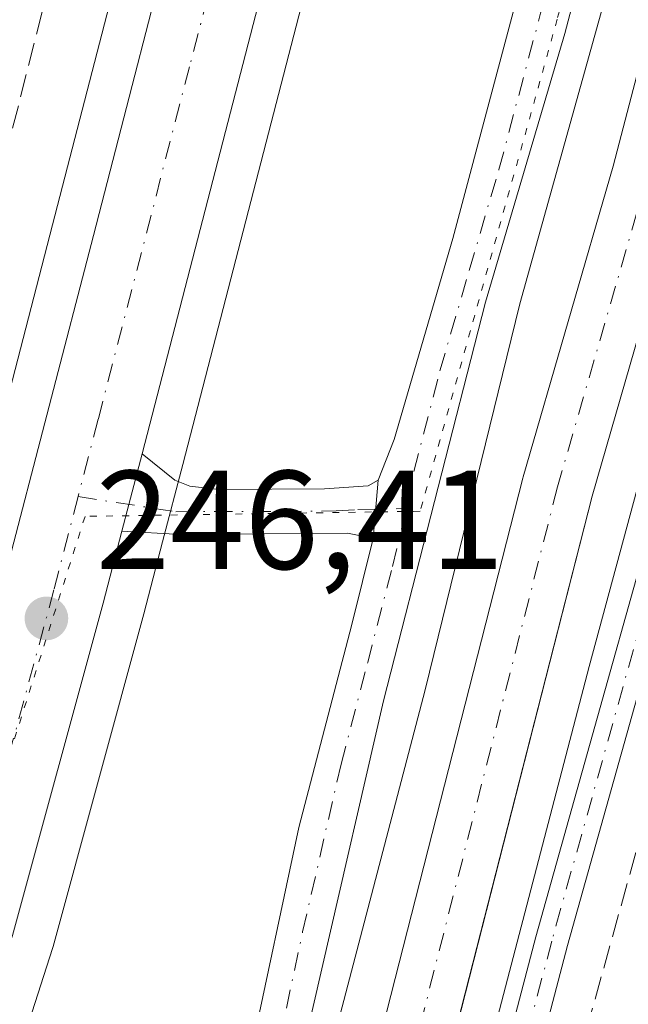
# Model space of a CAD drawing. Units: metres. Extents: x 622461 to 625952, y 4650842 to 4653218.
# Drawn here: x 624333 to 624377, y 4652253 to 4652323 of the extents above; entities that cross this region are included whole.
import ezdxf

# ---------------------------------------------------------------- set-up
doc = ezdxf.new("R2010")
doc.units = ezdxf.units.M
doc.header["$MEASUREMENT"] = 0
for name, pattern in [('DGN Style 3', [2.307223458686699, 1.648016756204785, -0.6592067024819142]), ('DGN Style 4', [2.6384748266838614, 1.318413404963828, -0.6592067024819142, 0.001648016756204785, -0.6592067024819142]), ('DGN Style 5', [1.1536117293433497, 0.4944050268614355, -0.6592067024819142])]:
    doc.linetypes.add(name, pattern=pattern)
for name, color, linetype, lineweight in [('Camino Cxs', 7, 'Continuous', 0), ('Camino eje', 30, 'DGN Style 4', 13), ('Carretera de calzada única Cxs', 7, 'Continuous', 13), ('Carretera de calzada única eje', 7, 'DGN Style 4', 0), ('Conducción de hidrocarburos lineal', 6, 'DGN Style 3', 0), ('Corriente artificial lineal', 4, 'DGN Style 3', 13), ('Corriente natural Cxs', 4, 'Continuous', 13), ('Corriente natural eje', 4, 'DGN Style 4', 0), ('Cultivos herbáceos CxS', 92, 'Continuous', 0), ('Curva de nivel normal', 30, 'Continuous', 0), ('Núcleo urbano CxS', 7, 'Continuous', 0), ('Pista no pavimentada Cxs', 111, 'Continuous', 0), ('Pista no pavimentada eje', 91, 'DGN Style 4', 0), ('Punto de cota en terreno', 7, 'Continuous', 0), ('Rótulo de punto de cota en terreno', 7, 'Continuous', 0), ('Suelo desnudo CxS', 253, 'Continuous', 0), ('Vegetación y arbolados urbanos CxS', 151, 'Continuous', 0), ('Vía pecuaria eje', 92, 'DGN Style 5', 0)]:
    doc.layers.add(name, color=color, linetype=linetype, lineweight=lineweight)
doc.styles.add('Style-Arial', font='txt')

# ---------------------------------------------------------------- blocks, each defined once
blk = doc.blocks.new('*U16')
at = {"layer": 'Cultivos herbáceos CxS', "color": 92, "linetype": 'Continuous', "lineweight": 0}
blk.add_polyline3d([(624464.1262999997, 4652803.5239, 247.9793000000063), (624457.2653000001, 4652776.9597, 247.2485000000015), (624454.5652999999, 4652766.4901, 248.5369999999967), (624448.4760999996, 4652742.9331, 247.6230999999971), (624439.0853000004, 4652706.8201, 247.4051999999938), (624429.7858999996, 4652670.5527, 247.3803000000044), (624420.7076000003, 4652635.878500001, 247.1401000000042), (624414.1161000002, 4652610.6031, 247), (624407.8772999998, 4652586.407500001, 247.0437999999995), (624401.3964000001, 4652561.853700001, 246.9355000000069), (624394.3053000001, 4652534.049699999, 246.8369999999995), (624392.8973000003, 4652528.657500001, 247.0348999999987), (624390.7774, 4652520.5273, 247.1842999999935), (624388.0356999999, 4652510.021299999, 247.0066999999981), (624378.8781000003, 4652474.301100001, 246.7497000000003), (624372.4079, 4652450.169500001, 246.7605999999942), (624364.1054999996, 4652417.640500001, 246.5736000000034), (624356.7253000002, 4652389.4199, 246.4554000000062), (624348.4072000004, 4652356.7567, 246.2532000000065), (624342.5384999998, 4652334.741699999, 246.2593000000052), (624335.8359000003, 4652308.802300001, 245.9915000000037), (624329.5210999995, 4652284.482100001, 246.0494999999937), (624323.1242000004, 4652261.0463, 245.8165000000008), (624317.6398999998, 4652244.058300001, 245.6417999999976)], dxfattribs=at)
blk = doc.blocks.new('*U19')
at = {"layer": 'Suelo desnudo CxS', "color": 253, "linetype": 'Continuous', "lineweight": 0}
for points in [[(624515.0401, 4652826.390100001, 246.6178000000073), (624506.4101, 4652795.350099999, 246.3613000000041), (624495.6401000004, 4652753.720100001, 246.2477000000072), (624467.2202000003, 4652646.8101, 245.603099999993), (624449.2001, 4652581.200099999, 245.4679000000033), (624442.7302000001, 4652554.1801, 245.1946999999927), (624437.7001, 4652535.1801, 245.2887000000046), (624431.1201, 4652513.2401, 245.0044000000053), (624427.1201, 4652495.420100001, 244.8218000000052), (624417.3844, 4652455.875800001, 244.5926000000036), (624410.6054999996, 4652428.7291, 244.7593000000052), (624403.4622, 4652402.6525, 244.5981000000029), (624397.9078000003, 4652378.9178, 244.3527000000031), (624386.8502000002, 4652335.076500001, 244.3790000000008), (624380.7476000005, 4652311.6766, 244.2176000000036), (624380.7297999999, 4652311.6117, 244.2163), (624374.3208999997, 4652289.450400001, 243.973800000007), (624362.2609999999, 4652242.1995, 243.7219999999943)], [(624357.3295, 4652243.500499999, 244.0276000000013), (624369.3892999999, 4652290.750700001, 244.3144999999931), (624369.4105000002, 4652290.828500001, 244.3138999999938), (624375.8211000003, 4652312.996200001, 244.3653999999952), (624381.9100000003, 4652336.343699999, 244.3445000000065), (624392.9522000002, 4652380.122500001, 244.7783000000054), (624398.5072, 4652403.861099999, 245.0858000000007), (624398.5307, 4652403.9538, 245.0895000000019), (624405.6745999996, 4652430.031099999, 244.9664000000048), (624412.3687000005, 4652456.3683, 245.1039000000019), (624414.4200999998, 4652465.960100001, 245.329899999997), (624425.1300999997, 4652506.7501, 245.4186000000045), (624438.1201, 4652552.5001, 245.8169999999955), (624445.3701, 4652576.4001, 245.659799999994), (624451.0502000004, 4652599.790100001, 245.6600000000035), (624468.0301000001, 4652662.7401, 246.0381000000052), (624473.2500999998, 4652683.710100001, 246.4043999999994), (624476.7701000003, 4652699.7401, 246.334400000007), (624482.1401000004, 4652715.9101, 246.2259000000049), (624486.7801000001, 4652732.780099999, 246.2078000000038), (624501.9501, 4652790.350099999, 246.6061000000045), (624513.7500999998, 4652837.030099999, 247.1564999999973)]]:
    blk.add_polyline3d(points, dxfattribs=at)
blk = doc.blocks.new('5PATER')
at = {"layer": 'Vegetación y arbolados urbanos CxS', "linetype": 'Continuous', "lineweight": 0}
h = blk.add_hatch(color=51, dxfattribs=at)
edge = h.paths.add_edge_path()
edge.add_ellipse((0, 0), major_axis=(-0.1095731443231308, -0.1110710700762829), ratio=0.9994222409660322, start_angle=0, end_angle=360)

msp = doc.modelspace()

# ---------------------------------------------------------------- linework, layer by layer
at = {"layer": 'Camino Cxs', "color": 7, "linetype": 'Continuous', "lineweight": 0, "extrusion": (-0.8086157151928991, 0.1900408165587985, 0.5567989881319304), "elevation": 379409.8406027628, "flags": 128}
msp.add_lwpolyline([(-4671733.379691907, -254029.1396941487), (-4671735.355008215, -254029.066498218), (-4671739.080447556, -254028.907706388)], dxfattribs=at)
at = {"layer": 'Camino Cxs', "color": 7, "linetype": 'Continuous', "lineweight": 0, "extrusion": (-0.002472420598852701, -0.02779802619043924, 0.9996105025840306), "elevation": -130622.4375460973, "flags": 128}
msp.add_lwpolyline([(209745.6222772814, 4687491.503600576), (209745.6222772814, 4687487.325551323)], dxfattribs=at)
at = {"layer": 'Camino Cxs', "color": 7, "linetype": 'Continuous', "lineweight": 0}
for points in [[(624356.0201000003, 4652203.4901, 245.4042000000045), (624370.3101000005, 4652258.030099999, 245.1713000000018), (624382.2301000003, 4652300.5001, 245.5271000000066), (624386.2901, 4652314.610099999, 245.6487999999954), (624389.3501000004, 4652327.470100001, 245.6294000000053), (624394.6401000004, 4652348.700099999, 245.7715999999928), (624403.7401000002, 4652382.690099999, 246.1245999999956), (624422.1901000004, 4652455.3301, 246.2884000000049), (624429.2001, 4652481.360099999, 246.3053000000073), (624449.9501, 4652563.620100001, 246.5764999999956), (624465.9101, 4652622.200099999, 247.0501999999979), (624471.5500999996, 4652642.790100001, 247.241399999999), (624476.0900999998, 4652659.280099999, 247.1665000000066), (624479.9600999998, 4652673.300100001, 247.1821000000054), (624483.3400999998, 4652685.470100001, 247.5025000000023), (624486.4001000002, 4652698.640100001, 247.5240999999951), (624492.8000999996, 4652721.140100001, 247.7897999999986), (624500.1801000005, 4652747.110099999, 248.0237999999954), (624508.5800999999, 4652778.110099999, 248.0138000000007), (624518.6101000002, 4652816.450099999, 248.1097000000009)], [(624356.0201000003, 4652203.4901, 245.4042000000045), (624370.3101000005, 4652258.030099999, 245.1713000000018), (624382.2301000003, 4652300.5001, 245.5271000000066), (624386.2901, 4652314.610099999, 245.6487999999954), (624389.3501000004, 4652327.470100001, 245.6294000000053), (624394.6401000004, 4652348.700099999, 245.7715999999928), (624403.7401000002, 4652382.690099999, 246.1245999999956), (624422.1901000004, 4652455.3301, 246.2884000000049), (624429.2001, 4652481.360099999, 246.3053000000073), (624449.9501, 4652563.620100001, 246.5764999999956), (624465.9101, 4652622.200099999, 247.0501999999979), (624471.5500999996, 4652642.790100001, 247.241399999999), (624476.0900999998, 4652659.280099999, 247.1665000000066), (624479.9600999998, 4652673.300100001, 247.1821000000054), (624483.3400999998, 4652685.470100001, 247.5025000000023), (624486.4001000002, 4652698.640100001, 247.5240999999951), (624492.8000999996, 4652721.140100001, 247.7897999999986), (624500.1801000005, 4652747.110099999, 248.0237999999954), (624508.5800999999, 4652778.110099999, 248.0138000000007), (624518.6101000002, 4652816.450099999, 248.1097000000009)], [(624520.8800999997, 4652815.840100001, 248.1119000000035), (624510.8501000004, 4652777.5101, 247.9830999999977), (624502.4401000004, 4652746.4801, 248.260500000004), (624495.0601000005, 4652720.5001, 247.6046000000061), (624488.6801000005, 4652698.050100001, 247.604800000001), (624485.6201, 4652684.880100001, 247.4135999999999), (624482.2200999996, 4652672.6801, 247.4198999999935), (624473.8201000001, 4652642.170100001, 247.2324999999983), (624468.1801000005, 4652621.5801, 247.2314999999944), (624452.2301000003, 4652563.030099999, 246.8914999999979), (624431.4801000003, 4652480.770099999, 246.3858999999939), (624424.4700999996, 4652454.7301, 246.2373999999982), (624406.0100999996, 4652382.100099999, 246.1282999999967), (624396.9200999998, 4652348.110099999, 245.9667000000045), (624391.6401000004, 4652326.920100001, 245.8533000000025), (624389.1300999997, 4652316.420100001, 245.8573000000033), (624388.6201, 4652306.340100001, 245.8160999999964), (624382.6801000005, 4652293.420100001, 245.6652999999933), (624372.5800999999, 4652257.4101, 245.6261999999988), (624358.2801000001, 4652202.840100001, 245.8144000000029)], [(624382.6801000005, 4652293.420100001, 245.6652999999933), (624372.5800999999, 4652257.4101, 245.6261999999988), (624358.2801000001, 4652202.840100001, 245.8144000000029), (624353.3400999998, 4652186.970100001, 245.7425999999978), (624349.0201000003, 4652169.270099999, 245.6824000000051), (624347.7801000001, 4652164.7401, 245.7795999999944), (624341.1801000005, 4652135.940099999, 245.7029999999941), (624336.6401000004, 4652119.420100001, 245.8742000000057), (624333.5601000005, 4652106.2501, 245.1785999999993)], [(624342.2133, 4652292.476700001, 246.5966999999946), (624344.5500999996, 4652290.610099999, 247.1214000000036), (624345.6201, 4652290.170100001, 247.3540999999968), (624347.6901000004, 4652289.9301, 247.7617000000027), (624355.2301000003, 4652289.9901, 246.3888000000007), (624358.3501000004, 4652290.200099999, 245.8695000000007), (624359.0701000001, 4652290.590100001, 245.8320999999996)], [(624358.7001, 4652286.4301, 245.7155000000057), (624357.4600999998, 4652286.700099999, 245.8218999999954), (624356.8800999997, 4652286.8201, 245.8752999999997), (624344.9901000002, 4652286.7301, 246.7988000000041), (624340.7833000004, 4652286.956700001, 246.403999999995)]]:
    msp.add_polyline3d(points, dxfattribs=at)
msp.add_polyline3d([(624359.0701000001, 4652290.590100001, 245.8320999999996), (624358.7001, 4652286.4301, 245.7155000000057), (624357.4600999998, 4652286.700099999, 245.8218999999954), (624356.8800999997, 4652286.8201, 245.8752999999997), (624344.9901000002, 4652286.7301, 246.7988000000041), (624340.7833000004, 4652286.956700001, 246.403999999995), (624341.2748999996, 4652288.870300001, 246.4648000000016), (624342.2133, 4652292.476700001, 246.5966999999946), (624344.5500999996, 4652290.610099999, 247.1214000000036), (624345.6201, 4652290.170100001, 247.3540999999968), (624347.6901000004, 4652289.9301, 247.7617000000027), (624355.2301000003, 4652289.9901, 246.3888000000007), (624358.3501000004, 4652290.200099999, 245.8695000000007)], close=True, dxfattribs=at)
at = {"layer": 'Camino eje', "color": 30, "linetype": 'DGN Style 4', "lineweight": 13}
for points in [[(624384.2329000002, 4652299.8465, 245.6334999999963), (624382.4550999999, 4652296.960100001, 245.6772999999957), (624371.4451000001, 4652257.720100001, 245.414499999999), (624357.1501000002, 4652203.165100001, 245.7329000000027), (624352.2050999999, 4652187.2851, 245.7388999999966), (624347.8800999997, 4652169.565099999, 245.6321999999927), (624345.6151000002, 4652161.280099999, 245.9902000000002), (624342.3151000004, 4652146.880100001, 245.6089000000065), (624338.9401000004, 4652133.005100001, 245.7749999999942), (624336.6700999998, 4652124.745100001, 245.957899999994), (624333.9650999998, 4652115.970100001, 246.2265999999945), (624332.4250999996, 4652109.3851, 245.3062000000064), (624331.8350999998, 4652106.9551, 245.1937000000034), (624331.6151000002, 4652104.9001, 245.2505999999994), (624331.1529000001, 4652102.896700001, 245.3901999999944)], [(624337.6602999996, 4652289.433700001, 246.3819999999978), (624344.6130999997, 4652288.3499, 246.8870000000024), (624352.2851, 4652288.3751, 246.5112999999983), (624356.0551000005, 4652288.405099999, 246.0326000000059), (624357.6151000002, 4652288.5101, 245.8478999999934), (624360.9238999998, 4652288.576099999, 245.6031999999978)]]:
    msp.add_polyline3d(points, dxfattribs=at)
at = {"layer": 'Carretera de calzada única Cxs', "color": 7, "linetype": 'Continuous', "lineweight": 13, "extrusion": (-0.8086157151928991, 0.1900408165587985, 0.5567989881319304), "elevation": 379409.8406027628, "flags": 128}
msp.add_lwpolyline([(-4671733.379691907, -254029.1396941487), (-4671735.355008215, -254029.066498218), (-4671739.080447556, -254028.907706388)], dxfattribs=at)
at = {"layer": 'Carretera de calzada única Cxs', "color": 7, "linetype": 'Continuous', "lineweight": 13}
for points in [[(624474.7500999998, 4652803.526699999, 248.9155000000028), (624474.0701000001, 4652800.950099999, 248.8752999999997), (624439.7200999996, 4652667.970100001, 248.2160000000004), (624402.4666999998, 4652524.676700001, 247.4965999999986), (624401.4375, 4652520.7457, 247.4572000000044), (624399.9767000005, 4652515.100099999, 247.3959999999934), (624397.9801000003, 4652507.450099999, 247.3981000000058), (624388.8101000005, 4652471.700099999, 247.1601999999984), (624382.3400999998, 4652447.5701, 247.1227000000072), (624374.0500999996, 4652415.0701, 246.9285999999993), (624366.6700999998, 4652386.860099999, 246.7553000000044), (624358.3501000004, 4652354.1601, 246.6502000000037), (624352.4700999996, 4652332.130100001, 246.5072999999975), (624342.2133, 4652292.476700001, 246.5966999999946), (624341.2748999996, 4652288.870300001, 246.4648000000016), (624340.7833000004, 4652286.956700001, 246.403999999995), (624339.4501, 4652281.8301, 246.2869999999967), (624332.9700999996, 4652258.120100001, 246.2554999999993), (624327.3300999999, 4652240.6501, 246.2733000000007)], [(624320.4700999996, 4652243.0601, 246.0454999999929), (624326.0000999998, 4652260.190099999, 246.2476000000024), (624332.4200999998, 4652283.710100001, 246.295299999998), (624338.7401000002, 4652308.050100001, 246.5089000000008), (624345.4401000004, 4652333.9801, 246.5210999999981), (624351.3101000005, 4652356.0001, 246.6634999999951), (624359.6300999997, 4652388.670100001, 246.8487000000023), (624367.0100999996, 4652416.890100001, 247.0152999999991), (624375.3101000005, 4652449.4101, 247.1325999999972), (624381.7801000001, 4652473.540100001, 247.2443000000058), (624390.9401000004, 4652509.270099999, 247.4290000000037), (624393.6832999998, 4652519.770099999, 247.504700000005), (624394.8343000002, 4652524.1965, 247.494200000001), (624395.8032999998, 4652527.9001, 247.5247999999993), (624397.2100999998, 4652533.300100001, 247.5206000000035), (624404.3000999996, 4652561.100099999, 247.7060999999958)], [(624320.4700999996, 4652243.0601, 246.0454999999929), (624326.0000999998, 4652260.190099999, 246.2476000000024), (624332.4200999998, 4652283.710100001, 246.295299999998), (624338.7401000002, 4652308.050100001, 246.5089000000008), (624345.4401000004, 4652333.9801, 246.5210999999981), (624351.3101000005, 4652356.0001, 246.6634999999951), (624359.6300999997, 4652388.670100001, 246.8487000000023), (624367.0100999996, 4652416.890100001, 247.0152999999991), (624375.3101000005, 4652449.4101, 247.1325999999972), (624381.7801000001, 4652473.540100001, 247.2443000000058), (624390.9401000004, 4652509.270099999, 247.4290000000037), (624393.6832999998, 4652519.770099999, 247.504700000005)], [(624399.9767000005, 4652515.100099999, 247.3959999999934), (624397.9801000003, 4652507.450099999, 247.3981000000058), (624388.8101000005, 4652471.700099999, 247.1601999999984), (624382.3400999998, 4652447.5701, 247.1227000000072), (624374.0500999996, 4652415.0701, 246.9285999999993), (624366.6700999998, 4652386.860099999, 246.7553000000044), (624358.3501000004, 4652354.1601, 246.6502000000037), (624352.4700999996, 4652332.130100001, 246.5072999999975), (624342.2133, 4652292.476700001, 246.5966999999946)], [(624340.7833000004, 4652286.956700001, 246.403999999995), (624339.4501, 4652281.8301, 246.2869999999967), (624332.9700999996, 4652258.120100001, 246.2554999999993), (624327.3300999999, 4652240.6501, 246.2733000000007), (624313.7901, 4652205.280099999, 246.0046000000002), (624303.8300999999, 4652184.450099999, 245.9688000000024), (624295.2001, 4652168.640100001, 245.9977000000072), (624282.9700999996, 4652148.470100001, 245.9394999999931), (624269.3701, 4652128.7501, 245.8729000000021), (624263.4467000002, 4652121.303300001, 245.9349999999977)]]:
    msp.add_polyline3d(points, dxfattribs=at)
at = {"layer": 'Carretera de calzada única eje', "color": 7, "linetype": 'DGN Style 4', "lineweight": 0}
for points in [[(624397.9502999998, 4652521.7819, 247.547900000005), (624397.5900999998, 4652520.370100001, 247.549199999994), (624396.8901000004, 4652517.670100001, 247.5412999999971), (624394.4600999998, 4652508.360099999, 247.465400000001), (624389.8800999997, 4652490.4901, 247.366399999999), (624385.2901, 4652472.620100001, 247.2737999999954), (624382.0601000005, 4652460.550100001, 247.2378000000026), (624378.8201000001, 4652448.4901, 247.1717000000062), (624374.6700999998, 4652432.2301, 247.0853000000061), (624370.5301000001, 4652415.9801, 246.9982000000018), (624363.1501000002, 4652387.7601, 246.8303000000014), (624358.9901000002, 4652371.4301, 246.7801999999938), (624354.8300999999, 4652355.0801, 246.6757000000071), (624351.8901000004, 4652344.0701, 246.6196999999956), (624348.9501, 4652333.050100001, 246.5492999999988), (624345.6001000004, 4652320.090100001, 246.4850000000006), (624339.0900999998, 4652294.940099999, 246.4223000000056), (624337.6602999996, 4652289.433700001, 246.3819999999978)], [(624337.6602999996, 4652289.433700001, 246.3819999999978), (624335.9301000005, 4652282.770099999, 246.3478000000032), (624332.7200999996, 4652271.0101, 246.3053999999975), (624329.4801000003, 4652259.1501, 246.2495999999956), (624323.9001000002, 4652241.850099999, 246.1576000000059), (624310.4501, 4652206.720100001, 245.989499999996), (624305.4700999996, 4652196.300100001, 245.9575000000041), (624300.5900999998, 4652186.110099999, 245.9159000000073), (624292.0500999996, 4652170.460100001, 245.9054000000033), (624279.9200999998, 4652150.450099999, 245.8347999999969), (624273.2401000002, 4652140.780099999, 245.835699999996), (624266.4501, 4652130.9101, 245.8285000000033), (624259.2701000003, 4652121.9101, 245.8312000000006), (624257.2210999997, 4652119.335899999, 245.8316999999952)]]:
    msp.add_polyline3d(points, dxfattribs=at)
at = {"layer": 'Conducción de hidrocarburos lineal', "color": 6, "linetype": 'DGN Style 3', "lineweight": 0}
msp.add_polyline3d([(624177.1799999997, 4651625.460000001, 241.8172999999952), (624173.4600000001, 4651656.699999999, 243.463699999993), (624170.8600000005, 4651686.25, 243.4159000000073), (624246.0700000003, 4651819.390000001, 248.4743000000017), (624260.8300000001, 4651845.529999999, 245.1722000000009), (624334.2800000003, 4652109.119999999, 245.2868000000017), (624351, 4652169.119999999, 245.7523999999976), (624389.9500000002, 4652308.890000001, 245.7810999999929), (624492.6100000005, 4652677.25, 245.8472000000038), (624521.54, 4652781.060000001, 246.7851999999984), (624563.7300000006, 4652932.480000001, 248.3873000000021), (624615.8200000003, 4652908.279999999, 248.1760000000068), (624649.8300000001, 4652979.57, 248.2584999999963), (624688.3600000005, 4653059.33, 248.7283000000025), (624712.2599999999, 4653109.5, 248.3727000000072), (624740.2999999998, 4653161.350000001, 248.8004999999976), (624735.7699999996, 4653167.16, 249.4967999999935), (624764.29, 4653197.4275, 252.0445999999938)], dxfattribs=at)
at = {"layer": 'Corriente artificial lineal', "color": 4, "linetype": 'DGN Style 3', "lineweight": 13}
msp.add_polyline3d([(624385.9663000006, 4652525.058800001, 246.7198000000062), (624385.0500999996, 4652521.5801, 246.562699999995), (624374.8901000004, 4652480.530099999, 245.6748999999982), (624331.2600999996, 4652308.9301, 245.3794999999955), (624326.3901000004, 4652288.630100001, 245.8349000000017), (624322.9001000002, 4652274.0601, 245.1606999999931), (624317.8201000001, 4652254.7501, 245.0987000000023), (624309.8400999998, 4652226.530099999, 245.2966000000015), (624288.8800999997, 4652219.800100001, 244.9363000000012), (624272.3701, 4652214.790100001, 244.9226000000053), (624261.5500999996, 4652212.4101, 244.5828000000038), (624254.5401, 4652211.6601, 244.8291000000027)], dxfattribs=at)
at = {"layer": 'Corriente natural Cxs', "color": 4, "linetype": 'Continuous', "lineweight": 13}
for points in [[(624357.3295, 4652243.500499999, 244.0276000000013), (624369.3892999999, 4652290.750700001, 244.3144999999931), (624369.4105000002, 4652290.828500001, 244.3138999999938), (624375.8211000003, 4652312.996200001, 244.3653999999952), (624381.9100000003, 4652336.343699999, 244.3445000000065), (624392.9522000002, 4652380.122500001, 244.7783000000054), (624398.5072, 4652403.861099999, 245.0858000000007), (624398.5307, 4652403.9538, 245.0895000000019), (624405.6744999997, 4652430.031099999, 244.9664000000048), (624412.3687000005, 4652456.3683, 245.1039000000019), (624414.4200999998, 4652465.960100001, 245.329899999997), (624425.1300999997, 4652506.7501, 245.4186000000045), (624438.1201, 4652552.5001, 245.8169999999955), (624445.3701, 4652576.4001, 245.659799999994), (624451.0500999996, 4652599.790100001, 245.6600000000035), (624468.0301000001, 4652662.7401, 246.0381000000052), (624473.2500999998, 4652683.710100001, 246.4043999999994), (624476.7701000003, 4652699.7401, 246.334400000007), (624482.1401000004, 4652715.9101, 246.2259000000049), (624486.7801000001, 4652732.780099999, 246.2078000000038), (624501.9501, 4652790.350099999, 246.6061000000045), (624513.7500999998, 4652837.030099999, 247.1564999999973)], [(624357.3295, 4652243.500499999, 244.0276000000013), (624369.3892999999, 4652290.750700001, 244.3144999999931), (624369.4105000002, 4652290.828500001, 244.3138999999938), (624375.8211000003, 4652312.996200001, 244.3653999999952), (624381.9100000003, 4652336.343699999, 244.3445000000065), (624392.9522000002, 4652380.122500001, 244.7783000000054), (624398.5072, 4652403.861099999, 245.0858000000007), (624398.5307, 4652403.9538, 245.0895000000019), (624405.6744999997, 4652430.031099999, 244.9664000000048), (624412.3687000005, 4652456.3683, 245.1039000000019), (624414.4200999998, 4652465.960100001, 245.329899999997), (624425.1300999997, 4652506.7501, 245.4186000000045), (624438.1201, 4652552.5001, 245.8169999999955), (624445.3701, 4652576.4001, 245.659799999994), (624451.0500999996, 4652599.790100001, 245.6600000000035), (624468.0301000001, 4652662.7401, 246.0381000000052), (624473.2500999998, 4652683.710100001, 246.4043999999994), (624476.7701000003, 4652699.7401, 246.334400000007), (624482.1401000004, 4652715.9101, 246.2259000000049), (624486.7801000001, 4652732.780099999, 246.2078000000038), (624501.9501, 4652790.350099999, 246.6061000000045), (624513.7500999998, 4652837.030099999, 247.1564999999973)], [(624515.0401, 4652826.390100001, 246.6178000000073), (624506.4101, 4652795.350099999, 246.3613000000041), (624495.6401000004, 4652753.720100001, 246.2477000000072), (624467.2200999996, 4652646.8101, 245.603099999993), (624449.2001, 4652581.200099999, 245.4679000000033), (624442.7301000003, 4652554.1801, 245.1946999999927), (624437.7001, 4652535.1801, 245.2887000000046), (624431.1201, 4652513.2401, 245.0044000000053), (624427.1201, 4652495.420100001, 244.8218000000052), (624417.3844, 4652455.875800001, 244.5926000000036), (624410.6054999996, 4652428.7291, 244.7593000000052), (624403.4621000001, 4652402.6525, 244.5981000000029), (624397.9078000003, 4652378.9178, 244.3527000000031), (624386.8501000004, 4652335.076500001, 244.3790000000008), (624380.7476000005, 4652311.6766, 244.2176000000036), (624380.7297, 4652311.6117, 244.2163), (624374.3208999997, 4652289.450400001, 243.973800000007), (624362.2609000001, 4652242.1995, 243.7219999999943)], [(624515.0401, 4652826.390100001, 246.6178000000073), (624506.4101, 4652795.350099999, 246.3613000000041), (624495.6401000004, 4652753.720100001, 246.2477000000072), (624467.2200999996, 4652646.8101, 245.603099999993), (624449.2001, 4652581.200099999, 245.4679000000033), (624442.7301000003, 4652554.1801, 245.1946999999927), (624437.7001, 4652535.1801, 245.2887000000046), (624431.1201, 4652513.2401, 245.0044000000053), (624427.1201, 4652495.420100001, 244.8218000000052), (624417.3844, 4652455.875800001, 244.5926000000036), (624410.6054999996, 4652428.7291, 244.7593000000052), (624403.4621000001, 4652402.6525, 244.5981000000029), (624397.9078000003, 4652378.9178, 244.3527000000031), (624386.8501000004, 4652335.076500001, 244.3790000000008), (624380.7476000005, 4652311.6766, 244.2176000000036), (624380.7297, 4652311.6117, 244.2163), (624374.3208999997, 4652289.450400001, 243.973800000007), (624362.2609000001, 4652242.1995, 243.7219999999943)]]:
    msp.add_polyline3d(points, dxfattribs=at)
at = {"layer": 'Corriente natural eje', "color": 4, "linetype": 'DGN Style 4', "lineweight": 0}
msp.add_polyline3d([(624514.8298000004, 4652833.094500001, 246.7805999999982), (624488.2768000001, 4652732.228499999, 246.0467000000062), (624484.0203, 4652716.4968, 246.1595999999991), (624478.9844000004, 4652699.234800001, 246.0825999999943), (624470.4944000002, 4652665.594000001, 245.8853999999992), (624452.3695, 4652598.593800001, 245.3113000000012), (624445.6177000003, 4652572.160800001, 245.4468000000052), (624435.9380999999, 4652536.937100001, 245.5246999999945), (624428.6074000001, 4652511.5976, 245.0271999999968), (624425.4567, 4652498.578600001, 244.9293000000035), (624417.1205000002, 4652465.9309, 244.7314000000042), (624414.8400999998, 4652455.7401, 244.8246999999974), (624408.1401000004, 4652429.380100001, 244.4899000000005), (624400.9901000002, 4652403.280099999, 244.6247000000003), (624395.4301000005, 4652379.520099999, 244.4538999999932), (624384.3800999997, 4652335.710100001, 244.2348999999958), (624378.2801000001, 4652312.3201, 244.0295000000042), (624371.8601000002, 4652290.120100001, 243.7851999999984), (624359.7901, 4652242.8301, 243.805600000007)], dxfattribs=at)
at = {"layer": 'Cultivos herbáceos CxS', "color": 92, "linetype": 'Continuous', "lineweight": 0}
for points in [[(624513.7500999998, 4652837.030099999, 247.1564999999973), (624501.9501, 4652790.350099999, 246.6061000000045), (624486.7801000001, 4652732.780099999, 246.2078000000038), (624482.1401000004, 4652715.9101, 246.2259000000049), (624476.7701000003, 4652699.7401, 246.334400000007), (624473.2500999998, 4652683.710100001, 246.4043999999994), (624468.0301000001, 4652662.7401, 246.0381000000052), (624451.0502000004, 4652599.790100001, 245.6600000000035), (624445.3701, 4652576.4001, 245.659799999994), (624438.1201, 4652552.5001, 245.8169999999955), (624425.1300999997, 4652506.7501, 245.4186000000045), (624414.4200999998, 4652465.960100001, 245.329899999997), (624412.3687000005, 4652456.3683, 245.1039000000019), (624405.6745999996, 4652430.031099999, 244.9664000000048), (624398.5307, 4652403.9538, 245.0895000000019), (624398.5072, 4652403.861099999, 245.0858000000007), (624392.9522000002, 4652380.122500001, 244.7783000000054), (624381.9100000003, 4652336.343699999, 244.3445000000065), (624375.8211000003, 4652312.996200001, 244.3653999999952), (624369.4105000002, 4652290.828500001, 244.3138999999938), (624369.3892999999, 4652290.750700001, 244.3144999999931), (624357.3295, 4652243.500499999, 244.0276000000013)], [(624513.7500999998, 4652837.030099999, 247.1564999999973), (624501.9501, 4652790.350099999, 246.6061000000045), (624486.7801000001, 4652732.780099999, 246.2078000000038), (624482.1401000004, 4652715.9101, 246.2259000000049), (624476.7701000003, 4652699.7401, 246.334400000007), (624473.2500999998, 4652683.710100001, 246.4043999999994), (624468.0301000001, 4652662.7401, 246.0381000000052), (624451.0502000004, 4652599.790100001, 245.6600000000035), (624445.3701, 4652576.4001, 245.659799999994), (624438.1201, 4652552.5001, 245.8169999999955), (624425.1300999997, 4652506.7501, 245.4186000000045), (624414.4200999998, 4652465.960100001, 245.329899999997), (624412.3687000005, 4652456.3683, 245.1039000000019), (624405.6745999996, 4652430.031099999, 244.9664000000048), (624398.5307, 4652403.9538, 245.0895000000019), (624398.5072, 4652403.861099999, 245.0858000000007), (624392.9522000002, 4652380.122500001, 244.7783000000054), (624381.9100000003, 4652336.343699999, 244.3445000000065), (624375.8211000003, 4652312.996200001, 244.3653999999952), (624369.4105000002, 4652290.828500001, 244.3138999999938), (624369.3892999999, 4652290.750700001, 244.3144999999931), (624357.3295, 4652243.500499999, 244.0276000000013)], [(624362.2609999999, 4652242.1995, 243.7219999999943), (624374.3208999997, 4652289.450400001, 243.973800000007), (624380.7297999999, 4652311.6117, 244.2163), (624380.7476000005, 4652311.6766, 244.2176000000036), (624386.8502000002, 4652335.076500001, 244.3790000000008), (624397.9078000003, 4652378.9178, 244.3527000000031), (624403.4622, 4652402.6525, 244.5981000000029), (624410.6054999996, 4652428.7291, 244.7593000000052), (624417.3844, 4652455.875800001, 244.5926000000036), (624427.1201, 4652495.420100001, 244.8218000000052), (624431.1201, 4652513.2401, 245.0044000000053), (624437.7001, 4652535.1801, 245.2887000000046), (624442.7302000001, 4652554.1801, 245.1946999999927), (624449.2001, 4652581.200099999, 245.4679000000033), (624467.2202000003, 4652646.8101, 245.603099999993), (624495.6401000004, 4652753.720100001, 246.2477000000072), (624506.4101, 4652795.350099999, 246.3613000000041), (624515.0401, 4652826.390100001, 246.6178000000073)], [(624515.0401, 4652826.390100001, 246.6178000000073), (624506.4101, 4652795.350099999, 246.3613000000041), (624495.6401000004, 4652753.720100001, 246.2477000000072), (624467.2202000003, 4652646.8101, 245.603099999993), (624449.2001, 4652581.200099999, 245.4679000000033), (624442.7302000001, 4652554.1801, 245.1946999999927), (624437.7001, 4652535.1801, 245.2887000000046), (624431.1201, 4652513.2401, 245.0044000000053), (624427.1201, 4652495.420100001, 244.8218000000052), (624417.3844, 4652455.875800001, 244.5926000000036), (624410.6054999996, 4652428.7291, 244.7593000000052), (624403.4622, 4652402.6525, 244.5981000000029), (624397.9078000003, 4652378.9178, 244.3527000000031), (624386.8502000002, 4652335.076500001, 244.3790000000008), (624380.7476000005, 4652311.6766, 244.2176000000036), (624380.7297999999, 4652311.6117, 244.2163), (624374.3208999997, 4652289.450400001, 243.973800000007), (624362.2609999999, 4652242.1995, 243.7219999999943)], [(624330.1848999998, 4652239.728499999, 246.1039000000019), (624335.8249000004, 4652257.1985, 246.0975000000035), (624335.8639000002, 4652257.329299999, 246.0982999999979), (624342.3491000002, 4652281.058300001, 246.2066999999952), (624343.6841000002, 4652286.2075, 246.225099999996), (624345.1142999995, 4652291.7281, 246.1876000000047), (624355.3715000004, 4652331.367500001, 246.2256999999954), (624361.2531000003, 4652353.4035, 246.4671999999992), (624369.5749000004, 4652386.1107, 246.5975000000035), (624376.9546999997, 4652414.319700001, 246.7893999999942), (624385.2424999997, 4652446.810900001, 246.8812999999937), (624391.7119000005, 4652470.938899999, 246.9857999999949), (624400.8847000003, 4652506.6997, 247.2602000000043), (624402.8734999998, 4652514.345100001, 247.3512000000046), (624405.3635, 4652523.9253, 247.3303000000014), (624442.6240999997, 4652667.217499999, 248.1659999999974), (624476.9729000004, 4652800.192700001, 248.7946999999986), (624477.6511000004, 4652802.766100001, 248.9162999999971), (624480.5241, 4652813.681500001, 248.9419000000053)], [(624480.5241, 4652813.681500001, 248.9419000000053), (624477.6511000004, 4652802.766100001, 248.9162999999971), (624476.9729000004, 4652800.192700001, 248.7946999999986), (624442.6240999997, 4652667.217499999, 248.1659999999974), (624405.3635, 4652523.9253, 247.3303000000014), (624402.8734999998, 4652514.345100001, 247.3512000000046), (624400.8847000003, 4652506.6997, 247.2602000000043), (624391.7119000005, 4652470.938899999, 246.9857999999949), (624385.2424999997, 4652446.810900001, 246.8812999999937), (624376.9546999997, 4652414.319700001, 246.7893999999942), (624369.5749000004, 4652386.1107, 246.5975000000035), (624361.2531000003, 4652353.4035, 246.4671999999992), (624355.3715000004, 4652331.367500001, 246.2256999999954), (624345.1142999995, 4652291.7281, 246.1876000000047), (624343.6841000002, 4652286.2075, 246.225099999996), (624342.3491000002, 4652281.058300001, 246.2066999999952), (624335.8639000002, 4652257.329299999, 246.0982999999979), (624335.8249000004, 4652257.1985, 246.0975000000035), (624330.1848999998, 4652239.728499999, 246.1039000000019)], [(624464.1262999997, 4652803.5239, 247.9793000000063), (624457.2653000001, 4652776.9597, 247.2485000000015), (624454.5652999999, 4652766.4901, 248.5369999999967), (624448.4760999996, 4652742.9331, 247.6230999999971), (624439.0853000004, 4652706.8201, 247.4051999999938), (624429.7858999996, 4652670.5527, 247.3803000000044), (624420.7076000003, 4652635.878500001, 247.1401000000042), (624414.1161000002, 4652610.6031, 247), (624407.8772999998, 4652586.407500001, 247.0437999999995), (624401.3964000001, 4652561.853700001, 246.9355000000069), (624394.3053000001, 4652534.049699999, 246.8369999999995), (624392.8973000003, 4652528.657500001, 247.0348999999987), (624390.7774, 4652520.5273, 247.1842999999935), (624388.0356999999, 4652510.021299999, 247.0066999999981), (624378.8781000003, 4652474.301100001, 246.7497000000003), (624372.4079, 4652450.169500001, 246.7605999999942), (624364.1054999996, 4652417.640500001, 246.5736000000034), (624356.7253000002, 4652389.4199, 246.4554000000062), (624348.4072000004, 4652356.7567, 246.2532000000065), (624342.5384999998, 4652334.741699999, 246.2593000000052), (624335.8359000003, 4652308.802300001, 245.9915000000037), (624329.5210999995, 4652284.482100001, 246.0494999999937), (624323.1242000004, 4652261.0463, 245.8165000000008), (624317.6398999998, 4652244.058300001, 245.6417999999976)]]:
    msp.add_polyline3d(points, dxfattribs=at)
at = {"layer": 'Curva de nivel normal', "color": 30, "linetype": 'Continuous', "lineweight": 0, "elevation": 245, "flags": 128}
for points in [[(624364.5300000003, 4652240.620100001), (624374.1200000001, 4652277.3101), (624382.1200000001, 4652306.870100001), (624390.5099999999, 4652341.300100001), (624393.0599999997, 4652353.770099999), (624394.9199999999, 4652361.550100001), (624396.1500000004, 4652365.610099999), (624397.4900000002, 4652371.0701), (624401.2300000006, 4652383.7501), (624410.4699999997, 4652420.420100001), (624421, 4652460.9801), (624432.7800000003, 4652509.1801), (624449.9600000001, 4652577.7601)], [(624442.9699999997, 4652573.0601), (624424.8700000001, 4652510.630100001), (624407.2000000002, 4652443.600099999), (624392.0199999996, 4652387.9001), (624376.3899999997, 4652329.100099999), (624369.1699999999, 4652303.170100001), (624362.4199999999, 4652275.640100001), (624353.0800000001, 4652239.950099999)]]:
    msp.add_lwpolyline(points, dxfattribs=at)
at = {"layer": 'Núcleo urbano CxS', "color": 7, "linetype": 'Continuous', "lineweight": 0}
for points in [[(624480.5241, 4652813.681500001, 248.9419000000053), (624477.6511000004, 4652802.766100001, 248.9162999999971), (624476.9729000004, 4652800.192700001, 248.7946999999986), (624442.6240999997, 4652667.217499999, 248.1659999999974), (624405.3635, 4652523.9253, 247.3303000000014), (624402.8734999998, 4652514.345100001, 247.3512000000046), (624400.8847000003, 4652506.6997, 247.2602000000043), (624391.7119000005, 4652470.938899999, 246.9857999999949), (624385.2424999997, 4652446.810900001, 246.8812999999937), (624376.9546999997, 4652414.319700001, 246.7893999999942), (624369.5749000004, 4652386.1107, 246.5975000000035), (624361.2531000003, 4652353.4035, 246.4671999999992), (624355.3715000004, 4652331.367500001, 246.2256999999954), (624345.1142999995, 4652291.7281, 246.1876000000047), (624343.6841000002, 4652286.2075, 246.225099999996), (624342.3491000002, 4652281.058300001, 246.2066999999952), (624335.8639000002, 4652257.329299999, 246.0982999999979), (624335.8249000004, 4652257.1985, 246.0975000000035), (624330.1848999998, 4652239.728499999, 246.1039000000019)], [(624480.5241, 4652813.681500001, 248.9419000000053), (624477.6511000004, 4652802.766100001, 248.9162999999971), (624476.9729000004, 4652800.192700001, 248.7946999999986), (624442.6240999997, 4652667.217499999, 248.1659999999974), (624405.3635, 4652523.9253, 247.3303000000014), (624402.8734999998, 4652514.345100001, 247.3512000000046), (624400.8847000003, 4652506.6997, 247.2602000000043), (624391.7119000005, 4652470.938899999, 246.9857999999949), (624385.2424999997, 4652446.810900001, 246.8812999999937), (624376.9546999997, 4652414.319700001, 246.7893999999942), (624369.5749000004, 4652386.1107, 246.5975000000035), (624361.2531000003, 4652353.4035, 246.4671999999992), (624355.3715000004, 4652331.367500001, 246.2256999999954), (624345.1142999995, 4652291.7281, 246.1876000000047), (624343.6841000002, 4652286.2075, 246.225099999996), (624342.3491000002, 4652281.058300001, 246.2066999999952), (624335.8639000002, 4652257.329299999, 246.0982999999979), (624335.8249000004, 4652257.1985, 246.0975000000035), (624330.1848999998, 4652239.728499999, 246.1039000000019)], [(624317.6398999998, 4652244.058300001, 245.6417999999976), (624323.1242000004, 4652261.0463, 245.8165000000008), (624329.5210999995, 4652284.482100001, 246.0494999999937), (624335.8359000003, 4652308.802300001, 245.9915000000037), (624342.5384999998, 4652334.741699999, 246.2593000000052), (624348.4072000004, 4652356.7567, 246.2532000000065), (624356.7253000002, 4652389.4199, 246.4554000000062), (624364.1054999996, 4652417.640500001, 246.5736000000034), (624372.4079, 4652450.169500001, 246.7605999999942), (624378.8781000003, 4652474.301100001, 246.7497000000003), (624388.0356999999, 4652510.021299999, 247.0066999999981), (624390.7774, 4652520.5273, 247.1842999999935), (624392.8973000003, 4652528.657500001, 247.0348999999987), (624394.3053000001, 4652534.049699999, 246.8369999999995), (624401.3964000001, 4652561.853700001, 246.9355000000069), (624407.8772999998, 4652586.407500001, 247.0437999999995), (624414.1161000002, 4652610.6031, 247), (624420.7076000003, 4652635.878500001, 247.1401000000042), (624429.7858999996, 4652670.5527, 247.3803000000044), (624439.0853000004, 4652706.8201, 247.4051999999938), (624448.4760999996, 4652742.9331, 247.6230999999971), (624454.5652999999, 4652766.4901, 248.5369999999967), (624457.2653000001, 4652776.9597, 247.2485000000015), (624464.1262999997, 4652803.5239, 247.9793000000063)], [(624464.1262999997, 4652803.5239, 247.9793000000063), (624457.2653000001, 4652776.9597, 247.2485000000015), (624454.5652999999, 4652766.4901, 248.5369999999967), (624448.4760999996, 4652742.9331, 247.6230999999971), (624439.0853000004, 4652706.8201, 247.4051999999938), (624429.7858999996, 4652670.5527, 247.3803000000044), (624420.7076000003, 4652635.878500001, 247.1401000000042), (624414.1161000002, 4652610.6031, 247), (624407.8772999998, 4652586.407500001, 247.0437999999995), (624401.3964000001, 4652561.853700001, 246.9355000000069), (624394.3053000001, 4652534.049699999, 246.8369999999995), (624392.8973000003, 4652528.657500001, 247.0348999999987), (624390.7774, 4652520.5273, 247.1842999999935), (624388.0356999999, 4652510.021299999, 247.0066999999981), (624378.8781000003, 4652474.301100001, 246.7497000000003), (624372.4079, 4652450.169500001, 246.7605999999942), (624364.1054999996, 4652417.640500001, 246.5736000000034), (624356.7253000002, 4652389.4199, 246.4554000000062), (624348.4072000004, 4652356.7567, 246.2532000000065), (624342.5384999998, 4652334.741699999, 246.2593000000052), (624335.8359000003, 4652308.802300001, 245.9915000000037), (624329.5210999995, 4652284.482100001, 246.0494999999937), (624323.1242000004, 4652261.0463, 245.8165000000008), (624317.6398999998, 4652244.058300001, 245.6417999999976)]]:
    msp.add_polyline3d(points, dxfattribs=at)
at = {"layer": 'Pista no pavimentada Cxs', "color": 111, "linetype": 'Continuous', "lineweight": 0, "extrusion": (-0.002472420598852701, -0.02779802619043924, 0.9996105025840306), "elevation": -130622.4375460973, "flags": 128}
msp.add_lwpolyline([(209745.6222772814, 4687491.503600576), (209745.6222772814, 4687487.325551323)], dxfattribs=at)
at = {"layer": 'Pista no pavimentada Cxs', "color": 111, "linetype": 'Continuous', "lineweight": 0}
for points in [[(624501.4001000002, 4652810.130100001, 247.9611000000005), (624491.9001000002, 4652774.280099999, 247.6956000000064), (624488.0601000005, 4652757.590100001, 247.4336000000039), (624476.4200999998, 4652713.7601, 246.9945000000007), (624470.0500999996, 4652690.840100001, 246.8125), (624464.8601000002, 4652668.210100001, 246.6462000000029), (624452.6901000004, 4652624.020099999, 246.5890999999974), (624438.7001, 4652573.6501, 246.4395999999979), (624421.9901000002, 4652516.090100001, 246.3160000000062), (624415.8300999999, 4652490.870100001, 246.0991999999969), (624410.9501, 4652472.630100001, 246.3035999999993), (624405.4401000004, 4652450.380100001, 246.0295000000042), (624389.8000999996, 4652392.100099999, 245.9943000000058), (624381.5000999998, 4652357.050100001, 245.5228999999963), (624372.3901000004, 4652322.470100001, 245.4997000000003), (624366.7301000003, 4652303.290100001, 245.258600000001), (624359.4401000004, 4652274.870100001, 245.2890999999945), (624350.6501000002, 4652236.630100001, 245.4391999999934)], [(624501.4001000002, 4652810.130100001, 247.9611000000005), (624491.9001000002, 4652774.280099999, 247.6956000000064), (624488.0601000005, 4652757.590100001, 247.4336000000039), (624476.4200999998, 4652713.7601, 246.9945000000007), (624470.0500999996, 4652690.840100001, 246.8125), (624464.8601000002, 4652668.210100001, 246.6462000000029), (624452.6901000004, 4652624.020099999, 246.5890999999974), (624438.7001, 4652573.6501, 246.4395999999979), (624421.9901000002, 4652516.090100001, 246.3160000000062), (624415.8300999999, 4652490.870100001, 246.0991999999969), (624410.9501, 4652472.630100001, 246.3035999999993), (624405.4401000004, 4652450.380100001, 246.0295000000042), (624389.8000999996, 4652392.100099999, 245.9943000000058), (624381.5000999998, 4652357.050100001, 245.5228999999963), (624372.3901000004, 4652322.470100001, 245.4997000000003), (624366.7301000003, 4652303.290100001, 245.258600000001), (624359.4401000004, 4652274.870100001, 245.2890999999945), (624350.6501000002, 4652236.630100001, 245.4391999999934)], [(624349.9501, 4652249.600099999, 245.9936000000016), (624353.4001000002, 4652265.8301, 245.7927000000054), (624357.1901000004, 4652280.3101, 245.8975000000064), (624358.7001, 4652286.4301, 245.7155000000057), (624359.0701000001, 4652290.590100001, 245.8320999999996), (624360.2001, 4652293.5001, 245.8453000000009), (624364.3800999997, 4652307.840100001, 245.7354999999953), (624376.2801000001, 4652352.470100001, 246.2051999999967), (624380.1801000005, 4652368.700099999, 246.280899999998), (624385.0201000003, 4652387.550100001, 246.4216000000015), (624404.8701, 4652463.970100001, 247.2900999999983), (624407.3000999996, 4652473.550100001, 247.5537999999942), (624409.0301000001, 4652480.290100001, 247.3916000000027), (624411.8201000001, 4652491.030099999, 246.9361000000063), (624416.1201, 4652509.200099999, 246.7532000000065), (624416.6601, 4652514.7601, 246.7428999999975), (624419.3101000005, 4652522.600099999, 246.7891999999993), (624422.5601000005, 4652531.420100001, 246.9714999999997), (624434.5800999999, 4652572.770099999, 246.8080000000046)], [(624359.0701000001, 4652290.590100001, 245.8320999999996), (624360.2001, 4652293.5001, 245.8453000000009), (624364.3800999997, 4652307.840100001, 245.7354999999953), (624376.2801000001, 4652352.470100001, 246.2051999999967), (624380.1801000005, 4652368.700099999, 246.280899999998), (624385.0201000003, 4652387.550100001, 246.4216000000015), (624404.8701, 4652463.970100001, 247.2900999999983), (624407.3000999996, 4652473.550100001, 247.5537999999942), (624409.0301000001, 4652480.290100001, 247.3916000000027), (624411.8201000001, 4652491.030099999, 246.9361000000063), (624416.1201, 4652509.200099999, 246.7532000000065), (624416.6601, 4652514.7601, 246.7428999999975)], [(624314.0900999998, 4652114.1801, 245.7531000000017), (624316.2200999996, 4652121.0101, 245.9170000000013), (624328.0900999998, 4652165.600099999, 245.8463000000047), (624334.0401, 4652188.440099999, 245.1781000000047), (624343.9301000005, 4652224.0601, 245.5791000000027), (624345.1101000002, 4652228.920100001, 245.7479000000021), (624345.8000999996, 4652233.790100001, 246.0249999999942), (624349.9501, 4652249.600099999, 245.9936000000016), (624353.4001000002, 4652265.8301, 245.7927000000054), (624357.1901000004, 4652280.3101, 245.8975000000064), (624358.7001, 4652286.4301, 245.7155000000057)]]:
    msp.add_polyline3d(points, dxfattribs=at)
at = {"layer": 'Pista no pavimentada eje', "color": 91, "linetype": 'DGN Style 4', "lineweight": 0}
for points in [[(624360.9238999998, 4652288.576099999, 245.6031999999978), (624363.4650999998, 4652298.395099999, 245.5999000000011), (624365.5551000005, 4652305.565099999, 245.5350999999937), (624367.6775000002, 4652312.7575, 245.7142000000022), (624370.6524999999, 4652323.915100001, 245.774900000004), (624371.3601000002, 4652326.3125, 245.8408000000054), (624373.1470999997, 4652333.0963, 245.8956999999937), (624376.1221000003, 4652344.253699999, 245.9222000000009), (624378.8901000004, 4652354.7601, 245.8669999999984), (624380.8400999998, 4652362.8751, 245.9611000000005), (624383.0182999996, 4652372.0737, 246.230899999995), (624385.4382999997, 4652381.4987, 246.2072999999946), (624387.4101, 4652389.825099999, 246.4817000000039)], [(624351.9452999998, 4652250.272500001, 245.6938999999984), (624353.6703000005, 4652258.387499999, 245.6321000000025), (624356.4200999998, 4652270.350099999, 245.6640999999945), (624358.3151000004, 4652277.590100001, 245.6753000000026), (624360.0734999999, 4652284.445699999, 245.5494999999937), (624360.8284999998, 4652287.505700001, 245.5638999999938), (624360.9238999998, 4652288.576099999, 245.6031999999978)]]:
    msp.add_polyline3d(points, dxfattribs=at)
at = {"layer": 'Suelo desnudo CxS', "color": 253, "linetype": 'Continuous', "lineweight": 0}
for points in [[(624513.7500999998, 4652837.030099999, 247.1564999999973), (624501.9501, 4652790.350099999, 246.6061000000045), (624486.7801000001, 4652732.780099999, 246.2078000000038), (624482.1401000004, 4652715.9101, 246.2259000000049), (624476.7701000003, 4652699.7401, 246.334400000007), (624473.2500999998, 4652683.710100001, 246.4043999999994), (624468.0301000001, 4652662.7401, 246.0381000000052), (624451.0502000004, 4652599.790100001, 245.6600000000035), (624445.3701, 4652576.4001, 245.659799999994), (624438.1201, 4652552.5001, 245.8169999999955), (624425.1300999997, 4652506.7501, 245.4186000000045), (624414.4200999998, 4652465.960100001, 245.329899999997), (624412.3687000005, 4652456.3683, 245.1039000000019), (624405.6745999996, 4652430.031099999, 244.9664000000048), (624398.5307, 4652403.9538, 245.0895000000019), (624398.5072, 4652403.861099999, 245.0858000000007), (624392.9522000002, 4652380.122500001, 244.7783000000054), (624381.9100000003, 4652336.343699999, 244.3445000000065), (624375.8211000003, 4652312.996200001, 244.3653999999952), (624369.4105000002, 4652290.828500001, 244.3138999999938), (624369.3892999999, 4652290.750700001, 244.3144999999931), (624357.3295, 4652243.500499999, 244.0276000000013)], [(624515.0401, 4652826.390100001, 246.6178000000073), (624506.4101, 4652795.350099999, 246.3613000000041), (624495.6401000004, 4652753.720100001, 246.2477000000072), (624467.2202000003, 4652646.8101, 245.603099999993), (624449.2001, 4652581.200099999, 245.4679000000033), (624442.7302000001, 4652554.1801, 245.1946999999927), (624437.7001, 4652535.1801, 245.2887000000046), (624431.1201, 4652513.2401, 245.0044000000053), (624427.1201, 4652495.420100001, 244.8218000000052), (624417.3844, 4652455.875800001, 244.5926000000036), (624410.6054999996, 4652428.7291, 244.7593000000052), (624403.4622, 4652402.6525, 244.5981000000029), (624397.9078000003, 4652378.9178, 244.3527000000031), (624386.8502000002, 4652335.076500001, 244.3790000000008), (624380.7476000005, 4652311.6766, 244.2176000000036), (624380.7297999999, 4652311.6117, 244.2163), (624374.3208999997, 4652289.450400001, 243.973800000007), (624362.2609999999, 4652242.1995, 243.7219999999943)]]:
    msp.add_polyline3d(points, dxfattribs=at)
at = {"layer": 'Vía pecuaria eje', "color": 92, "linetype": 'DGN Style 5', "lineweight": 0}
msp.add_polyline3d([(624537.9715, 4652938.660800001, 248.5669000000053), (624528.0607000003, 4652906.5876, 248.4128000000055), (624520.3934000004, 4652881.873400001, 248.2834000000003), (624515.6758000003, 4652866.098900001, 248.2382999999973), (624507.3117000004, 4652837.586800001, 248.1600999999937), (624502.6714000005, 4652821.5031, 248.0396000000037), (624495.8541000001, 4652792.846000001, 248.1086000000068), (624486.8746999997, 4652758.4001, 247.7626000000019), (624476.3433999997, 4652716.818600001, 247.2127000000037), (624465.4286000002, 4652676.098400001, 246.9700000000012), (624455.9049000005, 4652639.4769, 246.7353000000003), (624446.3879000006, 4652602.8696, 246.4263000000064), (624426.5773, 4652529.4374, 246.1181999999972), (624410.1029000003, 4652469.1327, 246.256899999993), (624394.0003000004, 4652408.943299999, 246.2170999999944), (624371.8402000006, 4652323.493799999, 245.6244000000006), (624362.0571, 4652288.383500001, 245.5102000000043), (624338.1508, 4652288.018100001, 246.3843999999954), (624315.4113999996, 4652216.461800001, 246.0451999999932)], dxfattribs=at)

# ---------------------------------------------------------------- block references
at = {"layer": 'Cultivos herbáceos CxS', "color": 92, "linetype": 'Continuous', "lineweight": 0}
msp.add_blockref('*U16', (0, 0), dxfattribs=at)
at = {"layer": 'Punto de cota en terreno', "color": 7, "linetype": 'Continuous', "lineweight": 0, "xscale": 10, "yscale": 10, "zscale": 10}
msp.add_blockref('5PATER', (624335.3899999997, 4652280.74, 246.4100000000035), dxfattribs=at)
at = {"layer": 'Suelo desnudo CxS', "color": 253, "linetype": 'Continuous', "lineweight": 0}
msp.add_blockref('*U19', (0, 0), dxfattribs=at)

# ---------------------------------------------------------------- texts
at = {"layer": 'Rótulo de punto de cota en terreno', "color": 7, "linetype": 'Continuous', "lineweight": 0, "style": 'Style-Arial'}
msp.add_text('246,41', height=7.000000000000002, dxfattribs=at).set_placement((624338.9177999999, 4652284.2678))

doc.saveas('drawing.dxf')
